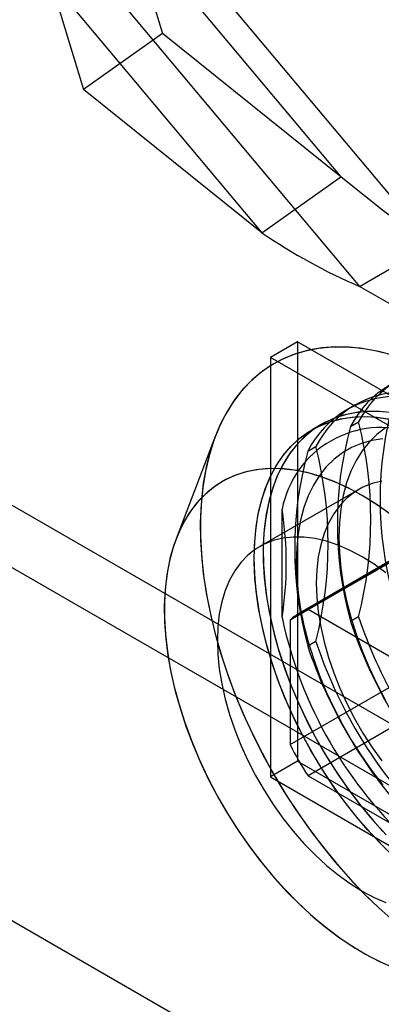
# Model space of a CAD drawing. Units: millimetres. Extents: x 63 to 4308, y 73 to 3064.
# Drawn here: x 3582 to 3596, y 2255 to 2294 of the extents above; entities that cross this region are included whole.
import ezdxf

# ---------------------------------------------------------------- set-up
doc = ezdxf.new("R2010")
doc.units = ezdxf.units.MM
doc.header["$LTSCALE"] = 2

msp = doc.modelspace()

# ---------------------------------------------------------------- linework, layer by layer
at = {"color": 7, "linetype": 'Continuous', "lineweight": 25}
for p, q in [((3229.277, 2478.131), (3895.654, 2093.439)), ((3228.216, 2476.294), (3894.593, 2091.602)), ((3215.135, 2469.967), (3881.512, 2085.275)), ((3216.195, 2469.354), (3882.573, 2084.663)), ((3585.768, 2299.652), (3598.04, 2285.009)), ((3582.939, 2298.019), (3595.212, 2283.376)), ((3586.168, 2297.601), (3587.466, 2293.325)), ((3586.168, 2297.601), (3594.475, 2287.689)), ((3583.067, 2295.395), (3584.365, 2291.119)), ((3583.067, 2295.395), (3591.374, 2285.483)), ((3587.466, 2293.325), (3584.365, 2291.119)), ((3594.475, 2287.689), (3587.466, 2293.325)), ((3591.374, 2285.483), (3584.365, 2291.119)), ((3591.374, 2285.483), (3594.475, 2287.689)), ((3595.212, 2283.376), (3598.04, 2285.009)), ((3603.919, 2278.35), (3595.212, 2283.376)), ((3592.768, 2281.197), (3591.707, 2280.585)), ((3607.051, 2272.952), (3592.768, 2281.197)), ((3592.768, 2281.197), (3592.768, 2264.703)), ((3591.707, 2280.585), (3591.707, 2264.091)), ((3605.991, 2272.339), (3591.707, 2280.585)), ((3595.029, 2278.711), (3594.71, 2278.527)), ((3593.703, 2277.946), (3593.349, 2277.742)), ((3594.853, 2277.861), (3595.172, 2278.045)), ((3589.541, 2277.48), (3588, 2273.453)), ((3593.174, 2276.892), (3593.493, 2277.076)), ((3595.178, 2275.391), (3591.289, 2273.146)), ((3592.167, 2270.352), (3592.167, 2274.61)), ((3593.192, 2270.665), (3597.081, 2272.91)), ((3596.374, 2272.502), (3592.485, 2270.257)), ((3596.703, 2272.75), (3592.814, 2270.504)), ((3597.435, 2268.216), (3593.192, 2270.665)), ((3592.485, 2270.257), (3592.485, 2265.357)), ((3595.172, 2270.386), (3594.853, 2270.202)), ((3593.493, 2269.417), (3593.174, 2269.233)), ((3592.485, 2265.357), (3596.374, 2267.602)), ((3597.081, 2266.378), (3593.192, 2264.133)), ((3592.768, 2264.703), (3591.707, 2264.091)), ((3592.768, 2264.703), (3607.051, 2256.458)), ((3591.707, 2264.091), (3605.991, 2255.845)), ((3593.192, 2264.133), (3597.435, 2261.683))]:
    msp.add_line(p, q, dxfattribs=at)
at = {"color": 7, "linetype": 'Continuous', "lineweight": 25, "flags": 128}
for points in [[(3598.04, 2285.009), (3596.193, 2286.307), (3594.475, 2287.689)], [(3596.411, 2280.702), (3595.819, 2280.847), (3595.239, 2280.944), (3594.673, 2280.991), (3594.123, 2280.988), (3593.592, 2280.936), (3593.08, 2280.835), (3592.591, 2280.686), (3592.126, 2280.488), (3591.688, 2280.242), (3591.277, 2279.95), (3590.895, 2279.612), (3590.544, 2279.231), (3590.225, 2278.807), (3589.939, 2278.341), (3589.688, 2277.837), (3589.473, 2277.295), (3589.294, 2276.719), (3589.151, 2276.109), (3589.046, 2275.469), (3588.979, 2274.801), (3588.951, 2274.107), (3588.96, 2273.391), (3589.008, 2272.654), (3589.094, 2271.9), (3589.218, 2271.133), (3589.379, 2270.353), (3589.576, 2269.566), (3589.81, 2268.773), (3590.078, 2267.978), (3590.38, 2267.184), (3590.715, 2266.394), (3591.082, 2265.611), (3591.479, 2264.838), (3591.904, 2264.079), (3592.356, 2263.335), (3592.833, 2262.61), (3593.333, 2261.907), (3593.855, 2261.228), (3594.396, 2260.576), (3594.954, 2259.954), (3595.528, 2259.364), (3596.114, 2258.808)], [(3596.561, 2280.658), (3595.966, 2280.816), (3595.383, 2280.924), (3594.813, 2280.983), (3594.259, 2280.993), (3593.723, 2280.954), (3593.206, 2280.865), (3592.711, 2280.728), (3592.24, 2280.542), (3591.795, 2280.308), (3591.377, 2280.027), (3590.987, 2279.701), (3590.629, 2279.33), (3590.302, 2278.917), (3590.008, 2278.461), (3589.748, 2277.967), (3589.523, 2277.434), (3589.335, 2276.866), (3589.183, 2276.265), (3589.069, 2275.632), (3588.993, 2274.97), (3588.954, 2274.283), (3588.954, 2273.572), (3588.993, 2272.84), (3589.069, 2272.09), (3589.183, 2271.326), (3589.335, 2270.549), (3589.523, 2269.763), (3589.748, 2268.972), (3590.008, 2268.177), (3590.302, 2267.382), (3590.629, 2266.591), (3590.987, 2265.806), (3591.377, 2265.031), (3591.795, 2264.267), (3592.24, 2263.519), (3592.711, 2262.789), (3593.206, 2262.08), (3593.723, 2261.395), (3594.259, 2260.736), (3594.813, 2260.107), (3595.383, 2259.508), (3595.966, 2258.943), (3596.561, 2258.414)], [(3591.071, 2272.705), (3591.09, 2273.328), (3591.148, 2273.925), (3591.245, 2274.493), (3591.379, 2275.03), (3591.55, 2275.534), (3591.758, 2276), (3592.001, 2276.428), (3592.279, 2276.816), (3592.589, 2277.16), (3592.93, 2277.459), (3593.301, 2277.713), (3593.699, 2277.919), (3594.123, 2278.077), (3594.571, 2278.186), (3595.039, 2278.245), (3595.527, 2278.254), (3596.032, 2278.214), (3596.55, 2278.123)], [(3596.16, 2261.339), (3595.652, 2261.873), (3595.16, 2262.438), (3594.686, 2263.031), (3594.233, 2263.651), (3593.803, 2264.293), (3593.398, 2264.955), (3593.02, 2265.633), (3592.671, 2266.324), (3592.353, 2267.025), (3592.068, 2267.731), (3591.816, 2268.44), (3591.599, 2269.147), (3591.418, 2269.85), (3591.275, 2270.545), (3591.169, 2271.228), (3591.101, 2271.896), (3591.072, 2272.546), (3591.082, 2273.174), (3591.13, 2273.778), (3591.217, 2274.354), (3591.342, 2274.899), (3591.504, 2275.411), (3591.703, 2275.887), (3591.937, 2276.325), (3592.206, 2276.723), (3592.508, 2277.078), (3592.842, 2277.389), (3593.205, 2277.654), (3593.597, 2277.872), (3594.015, 2278.042), (3594.457, 2278.164), (3594.92, 2278.235), (3595.404, 2278.257), (3595.904, 2278.229), (3596.419, 2278.15)], [(3596.514, 2278.4), (3596.006, 2278.453), (3595.513, 2278.456), (3595.039, 2278.41), (3594.586, 2278.313), (3594.156, 2278.168), (3593.751, 2277.973), (3593.374, 2277.731), (3593.025, 2277.443), (3592.707, 2277.11), (3592.421, 2276.733), (3592.169, 2276.315), (3591.953, 2275.858), (3591.772, 2275.364), (3591.628, 2274.835), (3591.522, 2274.274), (3591.455, 2273.684), (3591.426, 2273.067), (3591.435, 2272.428), (3591.484, 2271.768), (3591.571, 2271.092), (3591.695, 2270.403), (3591.858, 2269.704), (3592.057, 2268.998), (3592.291, 2268.289), (3592.56, 2267.581), (3592.862, 2266.877), (3593.195, 2266.181), (3593.559, 2265.496), (3593.951, 2264.826), (3594.368, 2264.174), (3594.81, 2263.542), (3595.274, 2262.935), (3595.757, 2262.355), (3596.258, 2261.806)], [(3596.131, 2278.444), (3595.635, 2278.46), (3595.156, 2278.426), (3594.698, 2278.342), (3594.262, 2278.209), (3593.85, 2278.026), (3593.465, 2277.796), (3593.109, 2277.519), (3592.783, 2277.197), (3592.489, 2276.831), (3592.229, 2276.424), (3592.003, 2275.976), (3591.814, 2275.491), (3591.661, 2274.97), (3591.545, 2274.417), (3591.468, 2273.834), (3591.429, 2273.224), (3591.429, 2272.59), (3591.468, 2271.935), (3591.545, 2271.263), (3591.661, 2270.576), (3591.814, 2269.879), (3592.003, 2269.175), (3592.229, 2268.466), (3592.489, 2267.758), (3592.783, 2267.053), (3593.109, 2266.355), (3593.465, 2265.666), (3593.85, 2264.992), (3594.262, 2264.335), (3594.698, 2263.698), (3595.156, 2263.085), (3595.635, 2262.498), (3596.131, 2261.94)], [(3596.219, 2277.804), (3595.887, 2277.55), (3595.585, 2277.252), (3595.314, 2276.91), (3595.076, 2276.528), (3594.873, 2276.107), (3594.705, 2275.649), (3594.573, 2275.157), (3594.478, 2274.634), (3594.421, 2274.083), (3594.402, 2273.507), (3594.421, 2272.908), (3594.478, 2272.291), (3594.573, 2271.659), (3594.705, 2271.015), (3594.873, 2270.364), (3595.076, 2269.707), (3595.314, 2269.05), (3595.585, 2268.396), (3595.887, 2267.749), (3596.219, 2267.112)], [(3596.219, 2277.804), (3595.887, 2277.55), (3595.585, 2277.252), (3595.314, 2276.91), (3595.076, 2276.528), (3594.873, 2276.107), (3594.705, 2275.649), (3594.573, 2275.157), (3594.478, 2274.634), (3594.421, 2274.083), (3594.402, 2273.507), (3594.421, 2272.908), (3594.478, 2272.291), (3594.573, 2271.659), (3594.705, 2271.015), (3594.873, 2270.364), (3595.076, 2269.707), (3595.314, 2269.05), (3595.585, 2268.396), (3595.887, 2267.749), (3596.219, 2267.112)], [(3596.126, 2277.38), (3595.695, 2277.316), (3595.285, 2277.203), (3594.9, 2277.042), (3594.54, 2276.835), (3594.208, 2276.581), (3593.905, 2276.282), (3593.635, 2275.941), (3593.397, 2275.558), (3593.193, 2275.137), (3593.025, 2274.679), (3592.893, 2274.188), (3592.799, 2273.665), (3592.742, 2273.114), (3592.723, 2272.537), (3592.742, 2271.939), (3592.799, 2271.322), (3592.893, 2270.69), (3593.025, 2270.046), (3593.193, 2269.394), (3593.397, 2268.738), (3593.635, 2268.081), (3593.905, 2267.427), (3594.208, 2266.779), (3594.54, 2266.142), (3594.9, 2265.519), (3595.285, 2264.913), (3595.695, 2264.327), (3596.126, 2263.766)], [(3596.126, 2277.38), (3595.695, 2277.316), (3595.285, 2277.203), (3594.9, 2277.042), (3594.54, 2276.835), (3594.208, 2276.581), (3593.905, 2276.282), (3593.635, 2275.941), (3593.397, 2275.558), (3593.193, 2275.137), (3593.025, 2274.679), (3592.893, 2274.188), (3592.799, 2273.665), (3592.742, 2273.114), (3592.723, 2272.537), (3592.742, 2271.939), (3592.799, 2271.322), (3592.893, 2270.69), (3593.025, 2270.046), (3593.193, 2269.394), (3593.397, 2268.738), (3593.635, 2268.081), (3593.905, 2267.427), (3594.208, 2266.779), (3594.54, 2266.142), (3594.9, 2265.519), (3595.285, 2264.913), (3595.695, 2264.327), (3596.126, 2263.766)], [(3595.314, 2275.156), (3594.765, 2275.45), (3594.219, 2275.699), (3593.678, 2275.899), (3593.146, 2276.052), (3592.625, 2276.155), (3592.116, 2276.208), (3591.624, 2276.211), (3591.15, 2276.165), (3590.697, 2276.068), (3590.267, 2275.922), (3589.862, 2275.728), (3589.484, 2275.486), (3589.136, 2275.198), (3588.818, 2274.865), (3588.532, 2274.488), (3588.28, 2274.07), (3588.064, 2273.613), (3587.883, 2273.118), (3587.739, 2272.59), (3587.633, 2272.029), (3587.566, 2271.439), (3587.537, 2270.822), (3587.546, 2270.183), (3587.595, 2269.523), (3587.681, 2268.847), (3587.806, 2268.158), (3587.969, 2267.458), (3588.167, 2266.753), (3588.402, 2266.044), (3588.671, 2265.336), (3588.973, 2264.632), (3589.306, 2263.936), (3589.67, 2263.251), (3590.061, 2262.581), (3590.479, 2261.928), (3590.921, 2261.297), (3591.385, 2260.69), (3591.868, 2260.11), (3592.369, 2259.561), (3592.884, 2259.044), (3593.411, 2258.563), (3593.948, 2258.12), (3594.491, 2257.717), (3595.039, 2257.356), (3595.588, 2257.039), (3596.136, 2256.768)], [(3596.544, 2274.333), (3595.999, 2274.725), (3595.451, 2275.075), (3594.902, 2275.381), (3594.355, 2275.641), (3593.813, 2275.854), (3593.278, 2276.018), (3592.754, 2276.133), (3592.242, 2276.199), (3591.746, 2276.215), (3591.267, 2276.181), (3590.809, 2276.097), (3590.372, 2275.963), (3589.961, 2275.781), (3589.576, 2275.551), (3589.22, 2275.274), (3588.894, 2274.952), (3588.6, 2274.586), (3588.34, 2274.178), (3588.114, 2273.731), (3587.925, 2273.245), (3587.772, 2272.725), (3587.656, 2272.172), (3587.579, 2271.589), (3587.54, 2270.979), (3587.54, 2270.345), (3587.579, 2269.69), (3587.656, 2269.018), (3587.772, 2268.331), (3587.925, 2267.634), (3588.114, 2266.93), (3588.34, 2266.221), (3588.6, 2265.513), (3588.894, 2264.808), (3589.22, 2264.109), (3589.576, 2263.421), (3589.961, 2262.747), (3590.372, 2262.09), (3590.809, 2261.453), (3591.267, 2260.839), (3591.746, 2260.253), (3592.242, 2259.695), (3592.754, 2259.17), (3593.278, 2258.68), (3593.813, 2258.227), (3594.355, 2257.814), (3594.902, 2257.442), (3595.451, 2257.114), (3595.999, 2256.831), (3596.544, 2256.595)], [(3596.089, 2275.719), (3595.706, 2275.625), (3595.347, 2275.481), (3595.015, 2275.289), (3594.711, 2275.05), (3594.437, 2274.765), (3594.196, 2274.438), (3593.99, 2274.069), (3593.819, 2273.662), (3593.685, 2273.218), (3593.588, 2272.742), (3593.53, 2272.237), (3593.51, 2271.705), (3593.53, 2271.151), (3593.588, 2270.579), (3593.685, 2269.991), (3593.819, 2269.393), (3593.99, 2268.788), (3594.196, 2268.181), (3594.437, 2267.575), (3594.711, 2266.975), (3595.015, 2266.385), (3595.347, 2265.809), (3595.706, 2265.25), (3596.089, 2264.714)], [(3596.089, 2275.719), (3595.706, 2275.625), (3595.347, 2275.481), (3595.015, 2275.289), (3594.711, 2275.05), (3594.437, 2274.765), (3594.196, 2274.438), (3593.99, 2274.069), (3593.819, 2273.662), (3593.685, 2273.218), (3593.588, 2272.742), (3593.53, 2272.237), (3593.51, 2271.705), (3593.53, 2271.151), (3593.588, 2270.579), (3593.685, 2269.991), (3593.819, 2269.393), (3593.99, 2268.788), (3594.196, 2268.181), (3594.437, 2267.575), (3594.711, 2266.975), (3595.015, 2266.385), (3595.347, 2265.809), (3595.706, 2265.25), (3596.089, 2264.714)], [(3596.408, 2274.435), (3595.862, 2274.817), (3595.314, 2275.156)], [(3596.25, 2272.117), (3595.784, 2272.454), (3595.314, 2272.747), (3594.843, 2272.996), (3594.377, 2273.199), (3593.916, 2273.353), (3593.465, 2273.458), (3593.027, 2273.514), (3592.604, 2273.519), (3592.2, 2273.474), (3591.817, 2273.38), (3591.458, 2273.236), (3591.126, 2273.044), (3590.822, 2272.805), (3590.548, 2272.52), (3590.307, 2272.193), (3590.101, 2271.824), (3589.93, 2271.416), (3589.795, 2270.973), (3589.699, 2270.497), (3589.641, 2269.992), (3589.621, 2269.46), (3589.641, 2268.906), (3589.699, 2268.333), (3589.795, 2267.746), (3589.93, 2267.148), (3590.101, 2266.543), (3590.307, 2265.936), (3590.548, 2265.33), (3590.822, 2264.73), (3591.126, 2264.14), (3591.458, 2263.564), (3591.817, 2263.005), (3592.2, 2262.469), (3592.604, 2261.957), (3593.027, 2261.475), (3593.465, 2261.024), (3593.916, 2260.609), (3594.377, 2260.232), (3594.843, 2259.895), (3595.314, 2259.601), (3595.784, 2259.352), (3596.25, 2259.15)], [(3595.314, 2272.747), (3594.843, 2272.996), (3594.377, 2273.199), (3593.916, 2273.353), (3593.465, 2273.458), (3593.027, 2273.514), (3592.604, 2273.519), (3592.2, 2273.474), (3591.817, 2273.38), (3591.458, 2273.236), (3591.126, 2273.044), (3590.822, 2272.805), (3590.548, 2272.52), (3590.307, 2272.193), (3590.101, 2271.824), (3589.93, 2271.416), (3589.795, 2270.973), (3589.699, 2270.497), (3589.641, 2269.992), (3589.621, 2269.46), (3589.641, 2268.906), (3589.699, 2268.333), (3589.795, 2267.746), (3589.93, 2267.148), (3590.101, 2266.543), (3590.307, 2265.936), (3590.548, 2265.33), (3590.822, 2264.73), (3591.126, 2264.14), (3591.458, 2263.564), (3591.817, 2263.005), (3592.2, 2262.469), (3592.604, 2261.957), (3593.027, 2261.475), (3593.465, 2261.024), (3593.916, 2260.609), (3594.377, 2260.232), (3594.843, 2259.895), (3595.314, 2259.601), (3595.784, 2259.352), (3596.25, 2259.15)], [(3596.55, 2260.962), (3596.032, 2261.47), (3595.527, 2262.011), (3595.039, 2262.583), (3594.571, 2263.184), (3594.123, 2263.81), (3593.699, 2264.457), (3593.301, 2265.123), (3592.93, 2265.805), (3592.589, 2266.499), (3592.279, 2267.201), (3592.001, 2267.908), (3591.758, 2268.617), (3591.55, 2269.323), (3591.379, 2270.025), (3591.245, 2270.717), (3591.148, 2271.397), (3591.09, 2272.061), (3591.071, 2272.705)], [(3596.25, 2272.117), (3595.784, 2272.454), (3595.314, 2272.747)]]:
    msp.add_lwpolyline(points, dxfattribs=at)
at = {"color": 7, "linetype": 'Continuous', "lineweight": 25}
for centre, radius, start, end in [((3604.088, 2304.09), 22.536, 235.655, 246.8034), ((3598.672, 2276.278), 3.921, 86.7987, 153.2121), ((3598.354, 2276.094), 3.921, 86.7987, 153.2121), ((3596.674, 2275.125), 3.921, 86.7987, 153.2121), ((3596.993, 2275.309), 3.921, 86.7987, 153.2121), ((3610.552, 2275.001), 14.533, 164.7216, 195.2784), ((3596.061, 2273.862), 3.965, 70.885, 169.1257), ((3608.873, 2274.032), 14.533, 164.7216, 195.2784), ((3580.24, 2274.216), 15.415, 345.6148, 14.3852), ((3578.561, 2273.246), 15.415, 345.6148, 14.3852), ((3607.194, 2273.062), 14.533, 164.7216, 195.2784), ((3578.417, 2272.481), 13.914, 351.1988, 8.8012), ((3593.657, 2269.044), 1.686, 105.9943, 134.0164), ((3608.629, 2273.861), 16.832, 192.033, 227.967), ((3612.496, 2276.093), 18.6, 198.4654, 221.5346), ((3612.815, 2276.277), 18.6, 198.4654, 221.5346), ((3611.135, 2275.308), 18.6, 198.4654, 221.5346), ((3610.816, 2275.124), 18.6, 198.4654, 221.5346), ((3600.284, 2269.043), 8.626, 205.2979, 214.7021)]:
    msp.add_arc(centre, radius, start, end, dxfattribs=at)

doc.saveas('drawing.dxf')
